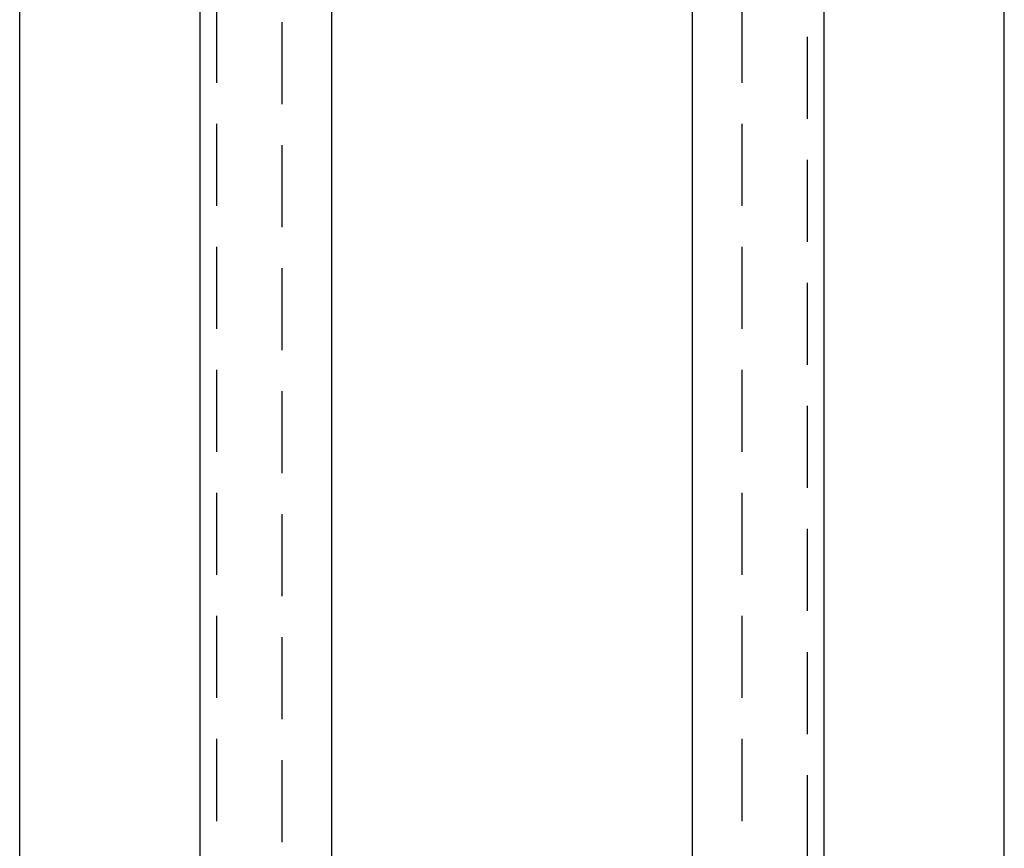
# Model space of a CAD drawing. Extents: x 784 to 1203, y -132 to 221.
# Drawn here: x 1173 to 1203, y 74 to 99 of the extents above; entities that cross this region are included whole.
import ezdxf

# ---------------------------------------------------------------- set-up
doc = ezdxf.new("R2010")
doc.units = 0
doc.header["$LTSCALE"] = 10
doc.linetypes.add('VERDECKT', pattern=[0.375, 0.25, -0.125])
doc.layers.get('0').update_dxf_attribs({"linetype": 'CONTINUOUS'})
doc.layers.add('STEMPEL', color=3, linetype='CONTINUOUS')

# ---------------------------------------------------------------- blocks, each defined once
blk = doc.blocks.new('A$CE59FFAFF')
at = {"color": 1, "linetype": 'VERDECKT', "extrusion": (-2e-16, 1, -2e-16)}
for p, q in [((-95.223, 28.811), (-95.223, -12.288)), ((-93.223, -11.838), (-93.223, 28.811)), ((-79.223, 28.811), (-79.223, -11.838)), ((-77.223, -12.288), (-77.223, 28.811))]:
    blk.add_line(p, q, dxfattribs=at)
at = {"extrusion": (-2e-16, 1, -2e-16)}
for p, q in [((-95.723, -14.567), (-95.723, 26.836)), ((-76.723, 26.836), (-76.723, -14.567)), ((-101.223, -15.205), (-101.223, 25.67)), ((-71.223, -15.205), (-71.223, 25.67)), ((-91.723, 23.295), (-91.723, -14.548)), ((-80.723, -14.548), (-80.723, 23.295))]:
    blk.add_line(p, q, dxfattribs=at)

msp = doc.modelspace()

# ---------------------------------------------------------------- block references
at = {"layer": 'STEMPEL'}
msp.add_blockref('A$CE59FFAFF', (1274.249, 86.223, -62.075), dxfattribs=at)

doc.saveas('drawing.dxf')
